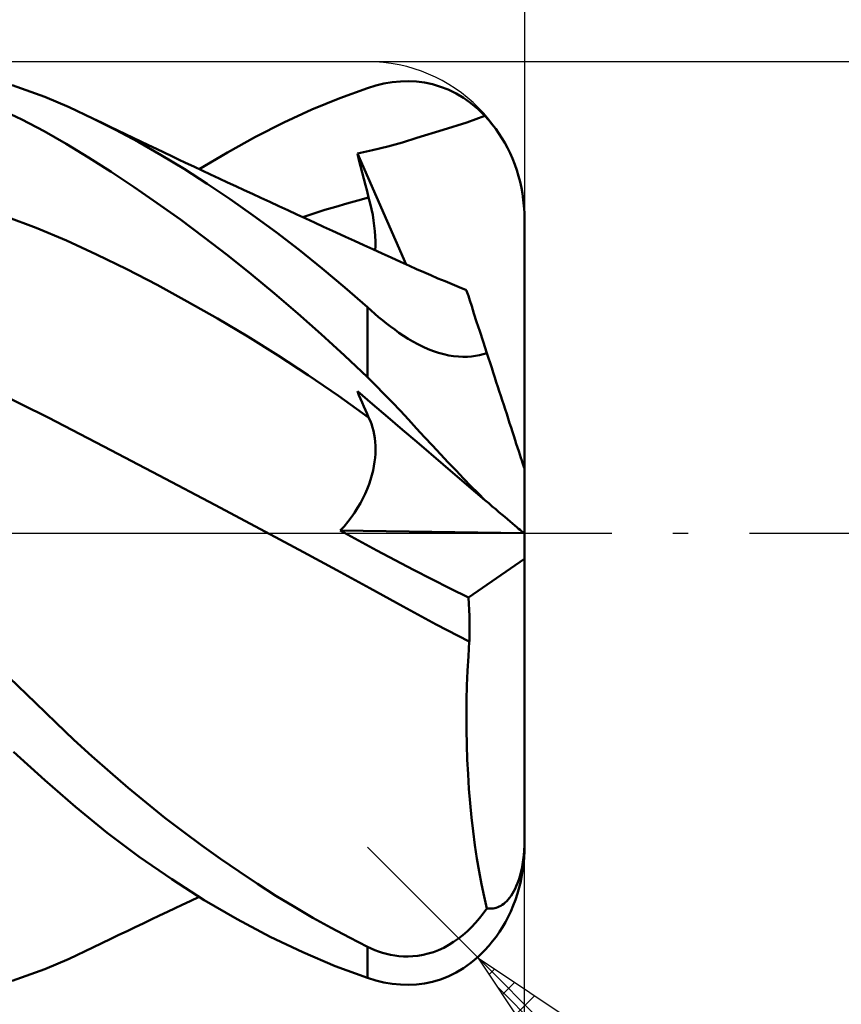
# Model space of a CAD drawing. Units: millimetres. Extents: x -26.6 to 39, y -23 to 43.1.
# Drawn here: x 11.6 to 22, y -6 to 6.5 of the extents above; entities that cross this region are included whole.
import ezdxf

# ---------------------------------------------------------------- set-up
doc = ezdxf.new("R2010")
doc.units = ezdxf.units.MM
doc.header["$LTSCALE"] = 3.9
doc.linetypes.add('LONGDASH_DASH', pattern=[0.85, 0.4, -0.2, 0.05, -0.2])
for name, color, linetype in [('1', 4, 'CONTINUOUS'), ('2', 7, 'CONTINUOUS'), ('4', 2, 'LONGDASH_DASH'), ('CUT', 1, 'CONTINUOUS'), ('SK2', 7, 'CONTINUOUS'), ('SK4', 2, 'LONGDASH_DASH')]:
    doc.layers.add(name, color=color, linetype=linetype)

msp = doc.modelspace()

# ---------------------------------------------------------------- linework, layer by layer
at = {"layer": '1', "color": 4, "linetype": 'CONTINUOUS', "lineweight": 50}
for p, q in [((11.883, 5.551), (11.466, 5.701)), ((15.639, 5.536), (15.99, 5.663)), ((15.99, 5.663), (16.096, 5.696)), ((16.096, 5.696), (16.201, 5.721)), ((16.201, 5.721), (16.306, 5.739)), ((16.306, 5.739), (16.41, 5.749)), ((16.41, 5.749), (16.513, 5.752)), ((16.616, 5.747), (16.513, 5.752)), ((16.718, 5.734), (16.616, 5.747)), ((16.819, 5.713), (16.718, 5.734)), ((16.92, 5.682), (16.819, 5.713)), ((17.02, 5.644), (16.92, 5.682)), ((17.118, 5.596), (17.02, 5.644)), ((12.193, 5.419), (11.883, 5.551)), ((15.284, 5.39), (15.639, 5.536)), ((17.214, 5.538), (17.118, 5.596)), ((17.308, 5.472), (17.214, 5.538)), ((11.59, 5.262), (11.299, 5.399)), ((12.495, 5.278), (12.193, 5.419)), ((14.926, 5.226), (15.284, 5.39)), ((17.399, 5.396), (17.308, 5.472)), ((17.487, 5.31), (17.399, 5.396)), ((12.782, 5.134), (12.495, 5.278)), ((12.605, 5.225), (12.495, 5.278)), ((17.256, 5.226), (17.487, 5.31)), ((17.534, 5.257), (17.487, 5.31)), ((11.874, 5.114), (11.59, 5.262)), ((12.715, 5.172), (12.605, 5.225)), ((12.813, 5.124), (12.715, 5.172)), ((14.567, 5.044), (14.926, 5.226)), ((16.955, 5.134), (17.256, 5.226)), ((17.58, 5.202), (17.534, 5.257)), ((17.624, 5.145), (17.58, 5.202)), ((17.665, 5.086), (17.624, 5.145)), ((12.154, 4.955), (11.874, 5.114)), ((13.071, 4.978), (12.782, 5.134)), ((12.911, 5.077), (12.813, 5.124)), ((13.009, 5.03), (12.911, 5.077)), ((13.107, 4.983), (13.009, 5.03)), ((14.207, 4.846), (14.567, 5.044)), ((16.437, 4.973), (16.619, 5.031)), ((16.619, 5.031), (16.955, 5.134)), ((17.703, 5.027), (17.665, 5.086)), ((17.738, 4.967), (17.703, 5.027)), ((12.439, 4.782), (12.154, 4.955)), ((13.363, 4.811), (13.071, 4.978)), ((13.205, 4.936), (13.107, 4.983)), ((13.303, 4.889), (13.205, 4.936)), ((13.401, 4.843), (13.303, 4.889)), ((16.056, 4.873), (16.25, 4.92)), ((16.25, 4.92), (16.437, 4.973)), ((17.773, 4.903), (17.738, 4.967)), ((17.806, 4.836), (17.773, 4.903)), ((12.729, 4.598), (12.439, 4.782)), ((13.656, 4.634), (13.363, 4.811)), ((13.5, 4.796), (13.401, 4.843)), ((13.587, 4.755), (13.5, 4.796)), ((13.848, 4.632), (14.207, 4.846)), ((15.863, 4.83), (16.056, 4.873)), ((15.882, 4.751), (15.863, 4.83)), ((16.484, 3.42), (15.863, 4.83)), ((17.837, 4.766), (17.806, 4.836)), ((17.866, 4.693), (17.837, 4.766)), ((13.674, 4.714), (13.587, 4.755)), ((13.781, 4.664), (13.674, 4.714)), ((13.888, 4.614), (13.781, 4.664)), ((15.902, 4.671), (15.882, 4.751)), ((15.922, 4.59), (15.902, 4.671)), ((17.892, 4.619), (17.866, 4.693)), ((13.022, 4.404), (12.729, 4.598)), ((13.95, 4.447), (13.656, 4.634)), ((13.994, 4.564), (13.888, 4.614)), ((14.101, 4.514), (13.994, 4.564)), ((14.208, 4.464), (14.101, 4.514)), ((15.943, 4.51), (15.922, 4.59)), ((17.914, 4.544), (17.892, 4.619)), ((17.934, 4.469), (17.914, 4.544)), ((13.315, 4.201), (13.022, 4.404)), ((14.244, 4.25), (13.95, 4.447)), ((14.314, 4.414), (14.208, 4.464)), ((14.421, 4.365), (14.314, 4.414)), ((15.964, 4.43), (15.943, 4.51)), ((15.985, 4.35), (15.964, 4.43)), ((17.95, 4.395), (17.934, 4.469)), ((17.964, 4.321), (17.95, 4.395)), ((14.528, 4.316), (14.421, 4.365)), ((14.634, 4.267), (14.528, 4.316)), ((14.748, 4.214), (14.634, 4.267)), ((15.866, 4.233), (16.006, 4.269)), ((16.006, 4.269), (15.985, 4.35)), ((16.025, 4.195), (16.006, 4.269)), ((17.975, 4.243), (17.964, 4.321)), ((13.611, 3.989), (13.315, 4.201)), ((14.537, 4.044), (14.244, 4.25)), ((14.862, 4.161), (14.748, 4.214)), ((14.976, 4.109), (14.862, 4.161)), ((15.446, 4.112), (15.586, 4.154)), ((15.586, 4.154), (15.726, 4.195)), ((15.726, 4.195), (15.866, 4.233)), ((16.042, 4.121), (16.025, 4.195)), ((17.983, 4.163), (17.975, 4.243)), ((17.988, 4.082), (17.983, 4.163)), ((11.773, 3.886), (11.388, 4.03)), ((14.83, 3.829), (14.537, 4.044)), ((15.09, 4.056), (14.976, 4.109)), ((15.204, 4.004), (15.09, 4.056)), ((15.167, 4.021), (15.307, 4.067)), ((15.307, 4.067), (15.446, 4.112)), ((16.057, 4.049), (16.042, 4.121)), ((16.069, 3.979), (16.057, 4.049)), ((17.99, 4), (17.988, 4.082)), ((12.158, 3.723), (11.773, 3.886)), ((13.909, 3.767), (13.611, 3.989)), ((15.318, 3.952), (15.204, 4.004)), ((15.433, 3.899), (15.318, 3.952)), ((15.547, 3.847), (15.433, 3.899)), ((16.078, 3.911), (16.069, 3.979)), ((16.086, 3.844), (16.078, 3.911)), ((17.99, 0.817), (17.99, 4)), ((14.208, 3.536), (13.909, 3.767)), ((15.122, 3.604), (14.83, 3.829)), ((15.593, 3.826), (15.547, 3.847)), ((15.71, 3.772), (15.593, 3.826)), ((15.827, 3.719), (15.71, 3.772)), ((16.09, 3.78), (16.086, 3.844)), ((16.093, 3.717), (16.09, 3.78)), ((12.542, 3.546), (12.158, 3.723)), ((15.943, 3.666), (15.827, 3.719)), ((16.06, 3.613), (15.943, 3.666)), ((16.089, 3.599), (16.092, 3.657)), ((16.092, 3.657), (16.093, 3.717)), ((12.927, 3.357), (12.542, 3.546)), ((14.508, 3.297), (14.208, 3.536)), ((15.414, 3.369), (15.122, 3.604)), ((16.177, 3.559), (16.06, 3.613)), ((16.293, 3.506), (16.177, 3.559)), ((16.41, 3.453), (16.293, 3.506)), ((16.526, 3.401), (16.41, 3.453)), ((16.617, 3.36), (16.526, 3.401)), ((13.312, 3.158), (12.927, 3.357)), ((14.808, 3.049), (14.508, 3.297)), ((15.703, 3.125), (15.414, 3.369)), ((16.707, 3.32), (16.617, 3.36)), ((16.798, 3.281), (16.707, 3.32)), ((16.888, 3.242), (16.798, 3.281)), ((13.697, 2.949), (13.312, 3.158)), ((16.979, 3.204), (16.888, 3.242)), ((17.069, 3.166), (16.979, 3.204)), ((17.16, 3.129), (17.069, 3.166)), ((15.106, 2.793), (14.808, 3.049)), ((15.99, 2.873), (15.703, 3.125)), ((17.25, 3.093), (17.16, 3.129)), ((17.253, 3.085), (17.25, 3.093)), ((17.261, 3.06), (17.253, 3.085)), ((17.275, 3.019), (17.261, 3.06)), ((17.293, 2.961), (17.275, 3.019)), ((14.082, 2.73), (13.697, 2.949)), ((17.318, 2.886), (17.293, 2.961)), ((17.347, 2.796), (17.318, 2.886)), ((15.403, 2.53), (15.106, 2.793)), ((16.037, 2.831), (15.99, 2.873)), ((15.99, 1.982), (15.99, 2.873)), ((16.084, 2.79), (16.037, 2.831)), ((16.133, 2.749), (16.084, 2.79)), ((17.381, 2.69), (17.347, 2.796)), ((14.467, 2.5), (14.082, 2.73)), ((16.183, 2.708), (16.133, 2.749)), ((16.233, 2.668), (16.183, 2.708)), ((16.285, 2.628), (16.233, 2.668)), ((17.42, 2.57), (17.381, 2.69)), ((15.698, 2.259), (15.403, 2.53)), ((16.338, 2.589), (16.285, 2.628)), ((16.392, 2.55), (16.338, 2.589)), ((16.449, 2.512), (16.392, 2.55)), ((16.509, 2.474), (16.449, 2.512)), ((17.464, 2.436), (17.42, 2.57)), ((14.852, 2.261), (14.467, 2.5)), ((16.57, 2.437), (16.509, 2.474)), ((16.633, 2.403), (16.57, 2.437)), ((16.699, 2.37), (16.633, 2.403)), ((17.512, 2.289), (17.464, 2.436)), ((15.236, 2.01), (14.852, 2.261)), ((15.99, 1.982), (15.698, 2.259)), ((16.765, 2.341), (16.699, 2.37)), ((16.831, 2.315), (16.765, 2.341)), ((16.897, 2.293), (16.831, 2.315)), ((16.962, 2.275), (16.897, 2.293)), ((17.026, 2.261), (16.962, 2.275)), ((17.088, 2.251), (17.026, 2.261)), ((17.368, 2.254), (17.417, 2.263)), ((17.417, 2.263), (17.465, 2.275)), ((17.465, 2.275), (17.512, 2.289)), ((17.532, 2.227), (17.512, 2.289)), ((17.149, 2.245), (17.088, 2.251)), ((17.207, 2.243), (17.149, 2.245)), ((17.207, 2.243), (17.263, 2.243)), ((17.263, 2.243), (17.316, 2.247)), ((17.316, 2.247), (17.368, 2.254)), ((17.552, 2.165), (17.532, 2.227)), ((17.572, 2.103), (17.552, 2.165)), ((15.621, 1.747), (15.236, 2.01)), ((17.592, 2.042), (17.572, 2.103)), ((17.612, 1.981), (17.592, 2.042)), ((16.096, 1.878), (15.99, 1.982)), ((17.631, 1.921), (17.612, 1.981)), ((17.65, 1.862), (17.631, 1.921)), ((11.926, 1.472), (11.219, 1.817)), ((15.882, 1.756), (15.863, 1.804)), ((16.056, 1.639), (15.863, 1.804)), ((15.902, 1.708), (15.882, 1.756)), ((16.201, 1.772), (16.096, 1.878)), ((16.306, 1.664), (16.201, 1.772)), ((17.669, 1.804), (17.65, 1.862)), ((17.688, 1.747), (17.669, 1.804)), ((16.006, 1.472), (15.621, 1.747)), ((15.922, 1.66), (15.902, 1.708)), ((15.943, 1.612), (15.922, 1.66)), ((16.25, 1.474), (16.056, 1.639)), ((16.41, 1.554), (16.306, 1.664)), ((17.706, 1.69), (17.688, 1.747)), ((17.725, 1.633), (17.706, 1.69)), ((17.744, 1.575), (17.725, 1.633)), ((15.964, 1.565), (15.943, 1.612)), ((15.985, 1.519), (15.964, 1.565)), ((16.006, 1.472), (15.985, 1.519)), ((16.513, 1.443), (16.41, 1.554)), ((17.763, 1.517), (17.744, 1.575)), ((17.782, 1.458), (17.763, 1.517)), ((12.633, 1.102), (11.926, 1.472)), ((16.024, 1.431), (16.006, 1.472)), ((16.04, 1.389), (16.024, 1.431)), ((16.054, 1.345), (16.04, 1.389)), ((16.437, 1.314), (16.25, 1.474)), ((16.616, 1.332), (16.513, 1.443)), ((17.8, 1.4), (17.782, 1.458)), ((17.819, 1.344), (17.8, 1.4)), ((16.066, 1.3), (16.054, 1.345)), ((16.076, 1.254), (16.066, 1.3)), ((16.083, 1.207), (16.076, 1.254)), ((16.619, 1.159), (16.437, 1.314)), ((16.718, 1.222), (16.616, 1.332)), ((17.837, 1.288), (17.819, 1.344)), ((17.854, 1.235), (17.837, 1.288)), ((16.089, 1.159), (16.083, 1.207)), ((16.092, 1.11), (16.089, 1.159)), ((16.955, 0.873), (16.619, 1.159)), ((16.819, 1.113), (16.718, 1.222)), ((17.871, 1.184), (17.854, 1.235)), ((17.886, 1.136), (17.871, 1.184)), ((17.901, 1.089), (17.886, 1.136)), ((13.34, 0.73), (12.633, 1.102)), ((16.088, 0.957), (16.092, 1.009)), ((16.093, 1.06), (16.092, 1.11)), ((16.092, 1.009), (16.093, 1.06)), ((16.92, 1.004), (16.819, 1.113)), ((17.02, 0.898), (16.92, 1.004)), ((17.916, 1.043), (17.901, 1.089)), ((17.931, 0.999), (17.916, 1.043)), ((16.073, 0.85), (16.082, 0.904)), ((16.082, 0.904), (16.088, 0.957)), ((17.118, 0.795), (17.02, 0.898)), ((17.944, 0.959), (17.931, 0.999)), ((17.955, 0.923), (17.944, 0.959)), ((17.965, 0.893), (17.955, 0.923)), ((17.974, 0.866), (17.965, 0.893)), ((16.048, 0.737), (16.062, 0.794)), ((16.062, 0.794), (16.073, 0.85)), ((17.256, 0.615), (16.955, 0.873)), ((17.214, 0.694), (17.118, 0.795)), ((17.981, 0.844), (17.974, 0.866)), ((17.986, 0.829), (17.981, 0.844)), ((17.989, 0.82), (17.986, 0.829)), ((17.99, 0.817), (17.989, 0.82)), ((17.99, -4), (17.99, 0.817)), ((14.047, 0.357), (13.34, 0.73)), ((16.011, 0.62), (16.031, 0.679)), ((16.031, 0.679), (16.048, 0.737)), ((17.308, 0.598), (17.214, 0.694)), ((15.962, 0.5), (15.988, 0.56)), ((15.988, 0.56), (16.011, 0.62)), ((17.487, 0.419), (17.256, 0.615)), ((17.399, 0.506), (17.308, 0.598)), ((17.487, 0.419), (17.399, 0.506)), ((15.864, 0.319), (15.9, 0.379)), ((15.9, 0.379), (15.932, 0.439)), ((15.932, 0.439), (15.962, 0.5)), ((17.534, 0.378), (17.487, 0.419)), ((17.58, 0.339), (17.534, 0.378)), ((14.755, -0.018), (14.047, 0.357)), ((15.784, 0.199), (15.826, 0.258)), ((15.826, 0.258), (15.864, 0.319)), ((17.624, 0.302), (17.58, 0.339)), ((17.665, 0.267), (17.624, 0.302)), ((17.703, 0.235), (17.665, 0.267)), ((15.693, 0.084), (15.74, 0.141)), ((15.74, 0.141), (15.784, 0.199)), ((17.738, 0.205), (17.703, 0.235)), ((17.773, 0.175), (17.738, 0.205)), ((17.806, 0.147), (17.773, 0.175)), ((17.837, 0.121), (17.806, 0.147)), ((15.645, 0.03), (15.693, 0.084)), ((15.876, -0.097), (15.645, 0.03)), ((17.98, 0), (15.645, 0.03)), ((17.866, 0.097), (17.837, 0.121)), ((17.892, 0.075), (17.866, 0.097)), ((17.914, 0.055), (17.892, 0.075)), ((17.934, 0.039), (17.914, 0.055)), ((17.95, 0.025), (17.934, 0.039)), ((17.964, 0.014), (17.95, 0.025)), ((17.975, 0.004), (17.964, 0.014)), ((17.983, -0.003), (17.975, 0.004)), ((14.754, -0.018), (14.754, -0.018)), ((14.754, -0.018), (14.754, -0.018)), ((14.754, -0.018), (14.754, -0.018)), ((14.755, -0.018), (14.754, -0.018)), ((14.754, -0.018), (14.754, -0.018)), ((15.177, -0.245), (14.755, -0.018)), ((16.109, -0.222), (15.876, -0.097)), ((17.988, -0.007), (17.983, -0.003)), ((17.99, -0.008), (17.988, -0.007)), ((15.599, -0.474), (15.177, -0.245)), ((16.342, -0.346), (16.109, -0.222)), ((16.576, -0.468), (16.342, -0.346)), ((17.276, -0.822), (17.99, -0.329)), ((16.021, -0.704), (15.599, -0.474)), ((16.809, -0.587), (16.576, -0.468)), ((17.042, -0.705), (16.809, -0.587)), ((16.444, -0.936), (16.021, -0.704)), ((17.276, -0.822), (17.042, -0.705)), ((17.281, -0.901), (17.276, -0.822)), ((16.866, -1.165), (16.444, -0.936)), ((17.286, -0.98), (17.281, -0.901)), ((17.289, -1.06), (17.286, -0.98)), ((17.291, -1.14), (17.289, -1.06)), ((17.287, -1.382), (16.866, -1.165)), ((17.29, -1.301), (17.291, -1.221)), ((17.291, -1.221), (17.291, -1.14)), ((17.288, -1.382), (17.29, -1.301)), ((17.275, -1.568), (17.287, -1.382)), ((17.287, -1.382), (17.288, -1.382)), ((17.288, -1.382), (17.288, -1.382)), ((17.288, -1.382), (17.288, -1.382)), ((17.288, -1.382), (17.288, -1.382)), ((17.288, -1.382), (17.288, -1.382)), ((17.288, -1.382), (17.288, -1.382)), ((17.265, -1.754), (17.275, -1.568)), ((17.257, -1.942), (17.265, -1.754)), ((11.765, -2.163), (11.431, -1.839)), ((17.252, -2.13), (17.257, -1.942)), ((17.25, -2.318), (17.252, -2.13)), ((12.027, -2.417), (11.765, -2.163)), ((17.251, -2.506), (17.25, -2.318)), ((12.254, -2.632), (12.027, -2.417)), ((17.255, -2.695), (17.251, -2.506)), ((12.483, -2.842), (12.254, -2.632)), ((17.261, -2.883), (17.255, -2.695)), ((11.882, -3.145), (11.483, -2.786)), ((12.713, -3.046), (12.483, -2.842)), ((17.271, -3.071), (17.261, -2.883)), ((12.945, -3.244), (12.713, -3.046)), ((17.283, -3.256), (17.271, -3.071)), ((12.275, -3.487), (11.882, -3.145)), ((13.178, -3.437), (12.945, -3.244)), ((17.298, -3.439), (17.283, -3.256)), ((12.678, -3.815), (12.275, -3.487)), ((13.413, -3.624), (13.178, -3.437)), ((17.315, -3.62), (17.298, -3.439)), ((13.648, -3.805), (13.413, -3.624)), ((17.336, -3.797), (17.315, -3.62)), ((13.086, -4.122), (12.678, -3.815)), ((13.884, -3.98), (13.648, -3.805)), ((17.359, -3.972), (17.336, -3.797)), ((14.12, -4.149), (13.884, -3.98)), ((17.385, -4.142), (17.359, -3.972)), ((17.986, -4.04), (17.989, -3.979)), ((17.989, -3.979), (17.99, -3.916)), ((13.498, -4.407), (13.086, -4.122)), ((17.974, -4.162), (17.981, -4.101)), ((17.981, -4.101), (17.986, -4.04)), ((14.356, -4.311), (14.12, -4.149)), ((17.413, -4.308), (17.385, -4.142)), ((17.955, -4.271), (17.965, -4.219)), ((17.965, -4.219), (17.974, -4.162)), ((17.97, -4.281), (17.98, -4.199)), ((14.591, -4.467), (14.356, -4.311)), ((17.444, -4.47), (17.413, -4.308)), ((17.916, -4.416), (17.931, -4.371)), ((17.931, -4.371), (17.944, -4.322)), ((17.942, -4.436), (17.957, -4.36)), ((17.944, -4.322), (17.955, -4.271)), ((17.957, -4.36), (17.97, -4.281)), ((13.913, -4.673), (13.498, -4.407)), ((14.826, -4.617), (14.591, -4.467)), ((17.477, -4.626), (17.444, -4.47)), ((17.871, -4.528), (17.886, -4.494)), ((17.886, -4.494), (17.901, -4.457)), ((17.901, -4.457), (17.916, -4.416)), ((17.923, -4.513), (17.942, -4.436)), ((13.734, -4.686), (13.848, -4.632)), ((15.061, -4.76), (14.826, -4.617)), ((17.512, -4.778), (17.477, -4.626)), ((17.8, -4.643), (17.819, -4.618)), ((17.819, -4.618), (17.837, -4.59)), ((17.837, -4.59), (17.854, -4.56)), ((17.854, -4.56), (17.871, -4.528)), ((17.875, -4.668), (17.901, -4.591)), ((17.901, -4.591), (17.923, -4.513)), ((13.542, -4.776), (13.633, -4.733)), ((13.633, -4.733), (13.734, -4.686)), ((14.332, -4.917), (13.913, -4.673)), ((15.295, -4.898), (15.061, -4.76)), ((17.65, -4.764), (17.669, -4.756)), ((17.669, -4.756), (17.688, -4.746)), ((17.688, -4.746), (17.706, -4.734)), ((17.706, -4.734), (17.725, -4.721)), ((17.725, -4.721), (17.744, -4.705)), ((17.744, -4.705), (17.763, -4.687)), ((17.763, -4.687), (17.782, -4.666)), ((17.782, -4.666), (17.8, -4.643)), ((17.815, -4.817), (17.846, -4.743)), ((17.846, -4.743), (17.875, -4.668)), ((13.238, -4.92), (13.341, -4.871)), ((13.341, -4.871), (13.445, -4.822)), ((13.445, -4.822), (13.542, -4.776)), ((17.417, -4.904), (17.465, -4.843)), ((17.465, -4.843), (17.512, -4.778)), ((17.532, -4.781), (17.512, -4.778)), ((17.552, -4.782), (17.532, -4.781)), ((17.552, -4.782), (17.572, -4.781)), ((17.572, -4.781), (17.592, -4.779)), ((17.592, -4.779), (17.612, -4.776)), ((17.612, -4.776), (17.631, -4.771)), ((17.631, -4.771), (17.65, -4.764)), ((17.746, -4.954), (17.781, -4.887)), ((17.781, -4.887), (17.815, -4.817)), ((13.033, -5.019), (13.136, -4.969)), ((13.136, -4.969), (13.238, -4.92)), ((14.75, -5.139), (14.332, -4.917)), ((15.528, -5.028), (15.295, -4.898)), ((17.316, -5.017), (17.368, -4.962)), ((17.368, -4.962), (17.417, -4.904)), ((17.709, -5.016), (17.746, -4.954)), ((12.724, -5.167), (12.827, -5.117)), ((12.827, -5.117), (12.93, -5.068)), ((12.93, -5.068), (13.033, -5.019)), ((15.168, -5.338), (14.75, -5.139)), ((15.76, -5.151), (15.528, -5.028)), ((17.149, -5.163), (17.207, -5.118)), ((17.207, -5.118), (17.263, -5.069)), ((17.263, -5.069), (17.316, -5.017)), ((17.583, -5.198), (17.628, -5.139)), ((17.628, -5.139), (17.67, -5.078)), ((17.67, -5.078), (17.709, -5.016)), ((12.495, -5.278), (12.61, -5.222)), ((12.61, -5.222), (12.724, -5.167)), ((15.99, -5.268), (15.76, -5.151)), ((16.962, -5.279), (17.026, -5.244)), ((17.026, -5.244), (17.088, -5.205)), ((17.088, -5.205), (17.149, -5.163)), ((17.487, -5.31), (17.536, -5.256)), ((17.536, -5.256), (17.583, -5.198)), ((12.193, -5.419), (12.495, -5.278)), ((15.581, -5.513), (15.168, -5.338)), ((16.037, -5.29), (15.99, -5.268)), ((15.99, -5.663), (15.99, -5.268)), ((16.084, -5.31), (16.037, -5.29)), ((16.133, -5.328), (16.084, -5.31)), ((16.183, -5.344), (16.133, -5.328)), ((16.233, -5.358), (16.183, -5.344)), ((16.285, -5.37), (16.233, -5.358)), ((16.338, -5.379), (16.285, -5.37)), ((16.392, -5.386), (16.338, -5.379)), ((16.449, -5.39), (16.392, -5.386)), ((16.509, -5.391), (16.57, -5.388)), ((16.57, -5.388), (16.633, -5.382)), ((16.633, -5.382), (16.699, -5.371)), ((16.699, -5.371), (16.765, -5.355)), ((16.765, -5.355), (16.831, -5.334)), ((16.831, -5.334), (16.897, -5.309)), ((16.897, -5.309), (16.962, -5.279)), ((17.399, -5.396), (17.487, -5.31)), ((11.883, -5.551), (12.193, -5.419)), ((15.99, -5.663), (15.581, -5.513)), ((16.509, -5.391), (16.449, -5.39)), ((17.214, -5.538), (17.308, -5.472)), ((17.308, -5.472), (17.399, -5.396)), ((11.466, -5.701), (11.883, -5.551)), ((17.02, -5.644), (17.118, -5.596)), ((17.118, -5.596), (17.214, -5.538)), ((16.096, -5.696), (15.99, -5.663)), ((16.201, -5.721), (16.096, -5.696)), ((16.306, -5.739), (16.201, -5.721)), ((16.41, -5.749), (16.306, -5.739)), ((16.513, -5.752), (16.41, -5.749)), ((16.513, -5.752), (16.616, -5.747)), ((16.616, -5.747), (16.718, -5.734)), ((16.718, -5.734), (16.819, -5.713)), ((16.819, -5.713), (16.92, -5.682)), ((16.92, -5.682), (17.02, -5.644))]:
    msp.add_line(p, q, dxfattribs=at)
msp.add_arc((15.99, -4), 2, 354.346, 0, dxfattribs=at)
at = {"layer": '2', "color": 7, "linetype": 'CONTINUOUS', "lineweight": 25}
for p, q in [((17.99, 29), (17.99, 4)), ((30.99, 6), (15.99, 6)), ((17.404, -5.414), (15.99, -4)), ((17.99, -19), (17.99, -4)), ((17.404, -5.414), (34.99, -23)), ((17.404, -5.414), (21.647, -8.243)), ((20.233, -9.657), (17.404, -5.414)), ((17.541, -5.62), (17.61, -5.551)), ((17.711, -5.874), (17.864, -5.721)), ((17.645, -5.776), (20.879, -9.01)), ((17.881, -6.129), (18.119, -5.891))]:
    msp.add_line(p, q, dxfattribs=at)
at = {"layer": '4', "color": 2, "linetype": 'LONGDASH_DASH', "lineweight": 25}
msp.add_line((-0.01, 0), (17.99, 0), dxfattribs=at)
at = {"layer": 'CUT', "color": 1, "linetype": 'CONTINUOUS', "lineweight": 25}
for p, q in [((15.99, 6), (5.99, 6)), ((17.99, 0), (17.99, 4)), ((6, 0), (17.99, 0))]:
    msp.add_line(p, q, dxfattribs=at)
msp.add_arc((15.99, 4), 2, 0, 90, dxfattribs=at)
at = {"layer": 'SK2', "color": 7, "linetype": 'CONTINUOUS', "lineweight": 25}
msp.add_line((17.99, 39), (17.99, 4), dxfattribs=at)
at = {"layer": 'SK4', "color": 2, "linetype": 'LONGDASH_DASH', "lineweight": 25}
msp.add_line((-15.61, 0), (23.99, 0), dxfattribs=at)

doc.saveas('drawing.dxf')
